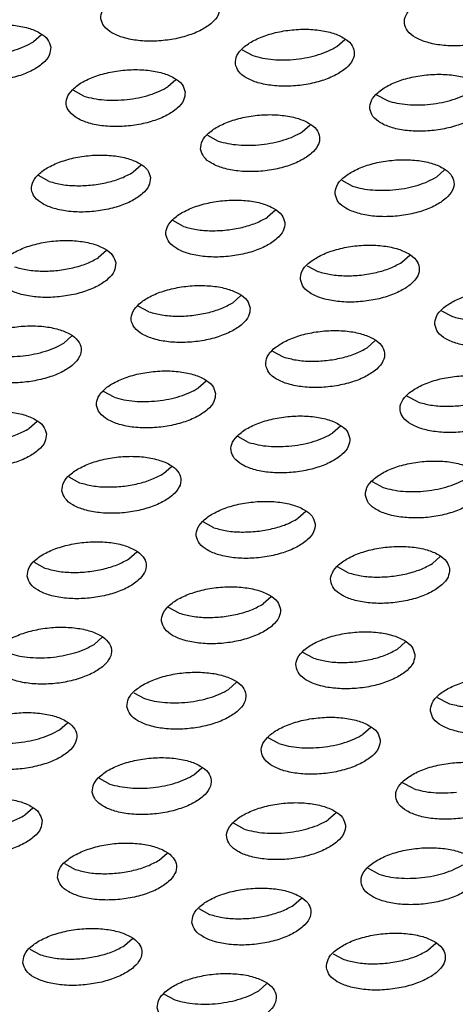
# Model space of a CAD drawing. Units: millimetres. Extents: x 0 to 594, y -13 to 407.
# Drawn here: x 439 to 440, y 305 to 309 of the extents above; entities that cross this region are included whole.
import ezdxf

# ---------------------------------------------------------------- set-up
doc = ezdxf.new("R2010")
doc.units = ezdxf.units.MM

# ---------------------------------------------------------------- blocks, each defined once
blk = doc.blocks.new('ansaugblende_lochung_rv4_6_bg67_wandstehend__64', base_point=(3930.283, 2696.09))
at = {"color": 1, "linetype": 'Continuous'}
for p, q in [((4385.761, 3085.673), (4385.496, 3085.436)), ((4395.651, 3085.28), (4395.915, 3085.517)), ((4392.477, 3085.167), (4392.84, 3084.973)), ((4390.258, 3084.168), (4389.993, 3083.931)), ((4387.182, 3083.623), (4386.819, 3083.818)), ((4396.974, 3083.662), (4397.337, 3083.468)), ((4394.491, 3082.425), (4394.755, 3082.662)), ((4391.316, 3082.313), (4391.679, 3082.118)), ((4389.097, 3081.313), (4388.833, 3081.076)), ((4398.988, 3080.92), (4399.252, 3081.157)), ((4386.022, 3080.769), (4385.658, 3080.963)), ((4395.813, 3080.807), (4396.176, 3080.613)), ((4393.594, 3079.808), (4393.33, 3079.571)), ((4390.519, 3079.263), (4390.155, 3079.458)), ((4387.937, 3078.458), (4387.672, 3078.221)), ((4397.827, 3078.066), (4398.091, 3078.303)), ((4394.653, 3077.953), (4395.016, 3077.758)), ((4392.434, 3076.953), (4392.169, 3076.716)), ((4389.358, 3076.409), (4388.995, 3076.603)), ((4399.15, 3076.448), (4399.513, 3076.253)), ((4386.512, 3075.367), (4386.776, 3075.604)), ((4396.667, 3075.211), (4396.931, 3075.448)), ((4393.492, 3075.098), (4393.855, 3074.904)), ((4391.273, 3074.098), (4391.009, 3073.862)), ((4388.198, 3073.554), (4387.834, 3073.749)), ((4398.353, 3073.398), (4397.989, 3073.593)), ((4385.615, 3072.749), (4385.351, 3072.512)), ((4395.77, 3072.593), (4395.506, 3072.356)), ((4392.695, 3072.049), (4392.332, 3072.243)), ((4389.848, 3071.007), (4390.113, 3071.244)), ((4386.674, 3070.894), (4387.037, 3070.7)), ((4396.829, 3070.738), (4397.192, 3070.544)), ((4394.61, 3069.739), (4394.345, 3069.502)), ((4391.534, 3069.194), (4391.171, 3069.389)), ((4388.688, 3068.152), (4388.952, 3068.389)), ((4399.107, 3068.233), (4398.843, 3067.996)), ((4385.513, 3068.039), (4385.876, 3067.845)), ((4396.031, 3067.689), (4395.668, 3067.884)), ((4393.449, 3066.884), (4393.185, 3066.647)), ((4390.374, 3066.34), (4390.01, 3066.534)), ((4387.527, 3065.298), (4387.791, 3065.535)), ((4397.946, 3065.379), (4397.682, 3065.142)), ((4394.871, 3064.834), (4394.508, 3065.029)), ((4392.024, 3063.792), (4392.289, 3064.029)), ((4388.85, 3063.679), (4389.213, 3063.485)), ((4399.005, 3063.524), (4399.368, 3063.329)), ((4386.366, 3062.443), (4386.631, 3062.68)), ((4396.786, 3062.524), (4396.521, 3062.287)), ((4393.71, 3061.98), (4393.347, 3062.174)), ((4390.864, 3060.938), (4391.128, 3061.175)), ((4387.689, 3060.825), (4388.052, 3060.63)), ((4398.207, 3060.475), (4397.844, 3060.669)), ((4385.47, 3059.825), (4385.206, 3059.588)), ((4395.625, 3059.669), (4395.361, 3059.433)), ((4392.55, 3059.125), (4392.186, 3059.32)), ((4389.703, 3058.083), (4389.967, 3058.32)), ((4386.529, 3057.97), (4386.892, 3057.776)), ((4397.047, 3057.62), (4396.684, 3057.814)), ((4394.2, 3056.578), (4394.465, 3056.815)), ((4391.026, 3056.465), (4391.389, 3056.271)), ((4388.542, 3055.228), (4388.807, 3055.465)), ((4385.368, 3055.116), (4385.731, 3054.921)), ((4398.697, 3055.073), (4398.962, 3055.31)), ((4395.523, 3054.96), (4395.886, 3054.765)), ((4393.04, 3053.723), (4393.304, 3053.96)), ((4389.865, 3053.61), (4390.228, 3053.416))]:
    blk.add_line(p, q, dxfattribs=at)
for points in [[(4391.733, 3086.607), (4391.626, 3086.861), (4391.367, 3087.078), (4390.976, 3087.242), (4390.485, 3087.337), (4389.934, 3087.357), (4389.367, 3087.301), (4388.831, 3087.172), (4388.369, 3086.981), (4388.018, 3086.743), (4387.807, 3086.479), (4387.753, 3086.208), (4387.86, 3085.954), (4388.119, 3085.737), (4388.51, 3085.574), (4389.001, 3085.478), (4389.552, 3085.458), (4390.118, 3085.514), (4390.654, 3085.643), (4391.116, 3085.834), (4391.467, 3086.072), (4391.679, 3086.336), (4391.733, 3086.607)], [(4401.888, 3086.451), (4401.781, 3086.705), (4401.522, 3086.923), (4401.131, 3087.086), (4400.64, 3087.181), (4400.089, 3087.202), (4399.522, 3087.145), (4398.986, 3087.016), (4398.524, 3086.825), (4398.173, 3086.588), (4397.962, 3086.323), (4397.908, 3086.053), (4398.015, 3085.799), (4398.274, 3085.581), (4398.665, 3085.418), (4399.156, 3085.322), (4399.707, 3085.302), (4400.273, 3085.359), (4400.809, 3085.488), (4401.271, 3085.679), (4401.622, 3085.916), (4401.834, 3086.181), (4401.888, 3086.451)], [(4386.075, 3085.257), (4385.968, 3085.511), (4385.709, 3085.729), (4385.318, 3085.892), (4384.827, 3085.988), (4384.276, 3086.008), (4383.71, 3085.951), (4383.174, 3085.822), (4382.712, 3085.631), (4382.361, 3085.394), (4382.149, 3085.129), (4382.095, 3084.859), (4382.202, 3084.605), (4382.461, 3084.387), (4382.852, 3084.224), (4383.343, 3084.129), (4383.894, 3084.108), (4384.461, 3084.165), (4384.997, 3084.294), (4385.459, 3084.485), (4385.81, 3084.722), (4386.021, 3084.987), (4386.075, 3085.257)], [(4392.25, 3084.703), (4392.357, 3084.449), (4392.616, 3084.232), (4393.007, 3084.068), (4393.498, 3083.973), (4394.049, 3083.953), (4394.615, 3084.009), (4395.151, 3084.138), (4395.614, 3084.329), (4395.965, 3084.567), (4396.176, 3084.831), (4396.23, 3085.102), (4396.123, 3085.356), (4395.864, 3085.573), (4395.473, 3085.736), (4394.982, 3085.832), (4394.431, 3085.852), (4393.865, 3085.796), (4393.329, 3085.667), (4392.866, 3085.476), (4392.516, 3085.238), (4392.304, 3084.974), (4392.25, 3084.703)], [(4384.129, 3085.011), (4384.515, 3085.071), (4384.88, 3085.164), (4385.211, 3085.288), (4385.496, 3085.436)], [(4393.513, 3084.842), (4393.894, 3084.83), (4394.284, 3084.855), (4394.669, 3084.915), (4395.035, 3085.009), (4395.366, 3085.132), (4395.651, 3085.28)], [(4392.84, 3084.973), (4393.158, 3084.89), (4393.513, 3084.842)], [(4390.572, 3083.752), (4390.466, 3084.006), (4390.206, 3084.224), (4389.815, 3084.387), (4389.324, 3084.483), (4388.773, 3084.503), (4388.207, 3084.446), (4387.671, 3084.317), (4387.209, 3084.126), (4386.858, 3083.889), (4386.647, 3083.624), (4386.592, 3083.354), (4386.699, 3083.1), (4386.959, 3082.882), (4387.349, 3082.719), (4387.84, 3082.623), (4388.391, 3082.603), (4388.958, 3082.66), (4389.494, 3082.789), (4389.956, 3082.98), (4390.307, 3083.217), (4390.518, 3083.482), (4390.572, 3083.752)], [(4396.747, 3083.198), (4396.854, 3082.944), (4397.113, 3082.726), (4397.504, 3082.563), (4397.995, 3082.468), (4398.546, 3082.447), (4399.113, 3082.504), (4399.649, 3082.633), (4400.111, 3082.824), (4400.462, 3083.061), (4400.673, 3083.326), (4400.727, 3083.596), (4400.62, 3083.851), (4400.361, 3084.068), (4399.97, 3084.231), (4399.479, 3084.327), (4398.928, 3084.347), (4398.362, 3084.29), (4397.826, 3084.161), (4397.364, 3083.97), (4397.013, 3083.733), (4396.802, 3083.468), (4396.747, 3083.198)], [(4387.182, 3083.623), (4387.5, 3083.541), (4387.856, 3083.493), (4388.236, 3083.481), (4388.626, 3083.506)], [(4388.626, 3083.506), (4389.012, 3083.566), (4389.377, 3083.659), (4389.709, 3083.782), (4389.993, 3083.931)], [(4398.011, 3083.337), (4398.391, 3083.325), (4398.781, 3083.35), (4399.167, 3083.41), (4399.532, 3083.504), (4399.864, 3083.627), (4400.148, 3083.775)], [(4397.337, 3083.468), (4397.655, 3083.385), (4398.011, 3083.337)], [(4391.089, 3081.849), (4391.196, 3081.594), (4391.456, 3081.377), (4391.847, 3081.214), (4392.338, 3081.118), (4392.888, 3081.098), (4393.455, 3081.155), (4393.991, 3081.284), (4394.453, 3081.475), (4394.804, 3081.712), (4395.015, 3081.977), (4395.07, 3082.247), (4394.963, 3082.501), (4394.703, 3082.719), (4394.312, 3082.882), (4393.821, 3082.977), (4393.27, 3082.998), (4392.704, 3082.941), (4392.168, 3082.812), (4391.706, 3082.621), (4391.355, 3082.384), (4391.144, 3082.119), (4391.089, 3081.849)], [(4392.353, 3081.988), (4392.733, 3081.976), (4393.124, 3082), (4393.509, 3082.061), (4393.874, 3082.154), (4394.206, 3082.277), (4394.491, 3082.425)], [(4391.679, 3082.118), (4391.997, 3082.036), (4392.353, 3081.988)], [(4389.412, 3080.897), (4389.305, 3081.152), (4389.046, 3081.369), (4388.655, 3081.532), (4388.164, 3081.628), (4387.613, 3081.648), (4387.046, 3081.591), (4386.51, 3081.462), (4386.048, 3081.271), (4385.697, 3081.034), (4385.486, 3080.77), (4385.432, 3080.499), (4385.539, 3080.245), (4385.798, 3080.027), (4386.189, 3079.864), (4386.68, 3079.769), (4387.231, 3079.748), (4387.797, 3079.805), (4388.333, 3079.934), (4388.795, 3080.125), (4389.146, 3080.363), (4389.357, 3080.627), (4389.412, 3080.897)], [(4395.587, 3080.343), (4395.693, 3080.089), (4395.953, 3079.872), (4396.344, 3079.709), (4396.835, 3079.613), (4397.386, 3079.593), (4397.952, 3079.649), (4398.488, 3079.778), (4398.95, 3079.969), (4399.301, 3080.207), (4399.512, 3080.471), (4399.567, 3080.742), (4399.46, 3080.996), (4399.2, 3081.213), (4398.809, 3081.377), (4398.319, 3081.472), (4397.768, 3081.492), (4397.201, 3081.436), (4396.665, 3081.307), (4396.203, 3081.116), (4395.852, 3080.878), (4395.641, 3080.614), (4395.587, 3080.343)], [(4386.022, 3080.769), (4386.454, 3080.666), (4386.947, 3080.626), (4387.466, 3080.651), (4387.976, 3080.739), (4388.442, 3080.884), (4388.833, 3081.076)], [(4396.85, 3080.483), (4397.23, 3080.471), (4397.621, 3080.495), (4398.006, 3080.555), (4398.371, 3080.649), (4398.703, 3080.772), (4398.988, 3080.92)], [(4396.176, 3080.613), (4396.494, 3080.531), (4396.85, 3080.483)], [(4393.909, 3079.392), (4393.802, 3079.646), (4393.543, 3079.864), (4393.152, 3080.027), (4392.661, 3080.123), (4392.11, 3080.143), (4391.543, 3080.086), (4391.007, 3079.957), (4390.545, 3079.766), (4390.194, 3079.529), (4389.983, 3079.264), (4389.929, 3078.994), (4390.036, 3078.74), (4390.295, 3078.522), (4390.686, 3078.359), (4391.177, 3078.264), (4391.728, 3078.243), (4392.294, 3078.3), (4392.83, 3078.429), (4393.293, 3078.62), (4393.643, 3078.857), (4393.855, 3079.122), (4393.909, 3079.392)], [(4390.519, 3079.263), (4390.951, 3079.161), (4391.444, 3079.121), (4391.963, 3079.146), (4392.473, 3079.234), (4392.939, 3079.379), (4393.33, 3079.571)], [(4388.251, 3078.043), (4388.144, 3078.297), (4387.885, 3078.514), (4387.494, 3078.678), (4387.003, 3078.773), (4386.452, 3078.793), (4385.886, 3078.737), (4385.35, 3078.608), (4384.888, 3078.417), (4384.537, 3078.179), (4384.325, 3077.915), (4384.271, 3077.645), (4384.378, 3077.39), (4384.637, 3077.173), (4385.028, 3077.01), (4385.519, 3076.914), (4386.07, 3076.894), (4386.637, 3076.951), (4387.173, 3077.08), (4387.635, 3077.27), (4387.986, 3077.508), (4388.197, 3077.772), (4388.251, 3078.043)], [(4394.426, 3077.489), (4394.533, 3077.235), (4394.792, 3077.017), (4395.183, 3076.854), (4395.674, 3076.758), (4396.225, 3076.738), (4396.791, 3076.795), (4397.328, 3076.924), (4397.79, 3077.115), (4398.141, 3077.352), (4398.352, 3077.617), (4398.406, 3077.887), (4398.299, 3078.141), (4398.04, 3078.359), (4397.649, 3078.522), (4397.158, 3078.617), (4396.607, 3078.638), (4396.041, 3078.581), (4395.505, 3078.452), (4395.042, 3078.261), (4394.692, 3078.024), (4394.48, 3077.759), (4394.426, 3077.489)], [(4384.861, 3077.914), (4385.294, 3077.812), (4385.786, 3077.772), (4386.305, 3077.796), (4386.815, 3077.884), (4387.282, 3078.029), (4387.672, 3078.221)], [(4395.016, 3077.758), (4395.449, 3077.656), (4395.941, 3077.616), (4396.46, 3077.64), (4396.97, 3077.728), (4397.436, 3077.873), (4397.827, 3078.066)], [(4392.748, 3076.538), (4392.642, 3076.792), (4392.382, 3077.009), (4391.991, 3077.172), (4391.5, 3077.268), (4390.949, 3077.288), (4390.383, 3077.232), (4389.847, 3077.103), (4389.385, 3076.912), (4389.034, 3076.674), (4388.823, 3076.41), (4388.768, 3076.139), (4388.875, 3075.885), (4389.135, 3075.668), (4389.525, 3075.504), (4390.016, 3075.409), (4390.567, 3075.389), (4391.134, 3075.445), (4391.67, 3075.574), (4392.132, 3075.765), (4392.483, 3076.003), (4392.694, 3076.267), (4392.748, 3076.538)], [(4398.923, 3075.984), (4399.03, 3075.729), (4399.289, 3075.512), (4399.68, 3075.349), (4400.171, 3075.253), (4400.722, 3075.233), (4401.289, 3075.29), (4401.825, 3075.419), (4402.287, 3075.61), (4402.638, 3075.847), (4402.849, 3076.111), (4402.903, 3076.382), (4402.796, 3076.636), (4402.537, 3076.854), (4402.146, 3077.017), (4401.655, 3077.112), (4401.104, 3077.133), (4400.538, 3077.076), (4400.002, 3076.947), (4399.54, 3076.756), (4399.189, 3076.519), (4398.978, 3076.254), (4398.923, 3075.984)], [(4389.358, 3076.409), (4389.791, 3076.307), (4390.283, 3076.266), (4390.802, 3076.291), (4391.312, 3076.379), (4391.779, 3076.524), (4392.169, 3076.716)], [(4399.513, 3076.253), (4399.946, 3076.151), (4400.438, 3076.111), (4400.957, 3076.135), (4401.467, 3076.223), (4401.934, 3076.368), (4402.324, 3076.56)], [(4383.11, 3074.79), (4383.217, 3074.536), (4383.477, 3074.318), (4383.868, 3074.155), (4384.359, 3074.059), (4384.91, 3074.039), (4385.476, 3074.096), (4386.012, 3074.225), (4386.474, 3074.416), (4386.825, 3074.653), (4387.036, 3074.918), (4387.091, 3075.188), (4386.984, 3075.442), (4386.724, 3075.66), (4386.333, 3075.823), (4385.843, 3075.919), (4385.292, 3075.939), (4384.725, 3075.882), (4384.189, 3075.753), (4383.727, 3075.562), (4383.376, 3075.325), (4383.165, 3075.06), (4383.11, 3074.79)], [(4393.265, 3074.634), (4393.372, 3074.38), (4393.632, 3074.162), (4394.023, 3073.999), (4394.514, 3073.904), (4395.064, 3073.883), (4395.631, 3073.94), (4396.167, 3074.069), (4396.629, 3074.26), (4396.98, 3074.497), (4397.191, 3074.762), (4397.246, 3075.032), (4397.139, 3075.287), (4396.879, 3075.504), (4396.488, 3075.667), (4395.997, 3075.763), (4395.447, 3075.783), (4394.88, 3075.726), (4394.344, 3075.597), (4393.882, 3075.406), (4393.531, 3075.169), (4393.32, 3074.905), (4393.265, 3074.634)], [(4384.374, 3074.929), (4384.754, 3074.917), (4385.145, 3074.942), (4385.53, 3075.002), (4385.895, 3075.095), (4386.227, 3075.219), (4386.512, 3075.367)], [(4393.855, 3074.904), (4394.288, 3074.801), (4394.781, 3074.761), (4395.3, 3074.786), (4395.81, 3074.874), (4396.276, 3075.019), (4396.667, 3075.211)], [(4391.588, 3073.683), (4391.481, 3073.937), (4391.222, 3074.155), (4390.831, 3074.318), (4390.34, 3074.413), (4389.789, 3074.434), (4389.222, 3074.377), (4388.686, 3074.248), (4388.224, 3074.057), (4387.873, 3073.82), (4387.662, 3073.555), (4387.608, 3073.285), (4387.715, 3073.03), (4387.974, 3072.813), (4388.365, 3072.65), (4388.856, 3072.554), (4389.407, 3072.534), (4389.973, 3072.591), (4390.509, 3072.72), (4390.971, 3072.911), (4391.322, 3073.148), (4391.533, 3073.413), (4391.588, 3073.683)], [(4401.743, 3073.527), (4401.636, 3073.781), (4401.376, 3073.999), (4400.985, 3074.162), (4400.495, 3074.258), (4399.944, 3074.278), (4399.377, 3074.221), (4398.841, 3074.092), (4398.379, 3073.901), (4398.028, 3073.664), (4397.817, 3073.399), (4397.763, 3073.129), (4397.869, 3072.875), (4398.129, 3072.657), (4398.52, 3072.494), (4399.011, 3072.399), (4399.562, 3072.378), (4400.128, 3072.435), (4400.664, 3072.564), (4401.126, 3072.755), (4401.477, 3072.992), (4401.688, 3073.257), (4401.743, 3073.527)], [(4389.642, 3073.436), (4390.027, 3073.497), (4390.393, 3073.59), (4390.724, 3073.713), (4391.009, 3073.862)], [(4388.198, 3073.554), (4388.515, 3073.472), (4388.871, 3073.424), (4389.252, 3073.412), (4389.642, 3073.436)], [(4398.353, 3073.398), (4398.785, 3073.296), (4399.278, 3073.256), (4399.797, 3073.281), (4400.307, 3073.368), (4400.773, 3073.513), (4401.164, 3073.706)], [(4385.93, 3072.333), (4385.823, 3072.588), (4385.564, 3072.805), (4385.173, 3072.968), (4384.682, 3073.064), (4384.131, 3073.084), (4383.565, 3073.028), (4383.029, 3072.898), (4382.566, 3072.708), (4382.215, 3072.47), (4382.004, 3072.206), (4381.95, 3071.935), (4382.057, 3071.681), (4382.316, 3071.464), (4382.707, 3071.3), (4383.198, 3071.205), (4383.749, 3071.185), (4384.315, 3071.241), (4384.851, 3071.37), (4385.314, 3071.561), (4385.664, 3071.799), (4385.876, 3072.063), (4385.93, 3072.333)], [(4396.085, 3072.178), (4395.978, 3072.432), (4395.719, 3072.649), (4395.328, 3072.813), (4394.837, 3072.908), (4394.286, 3072.928), (4393.719, 3072.872), (4393.183, 3072.743), (4392.721, 3072.552), (4392.37, 3072.314), (4392.159, 3072.05), (4392.105, 3071.78), (4392.212, 3071.525), (4392.471, 3071.308), (4392.862, 3071.145), (4393.353, 3071.049), (4393.904, 3071.029), (4394.47, 3071.085), (4395.006, 3071.215), (4395.469, 3071.405), (4395.819, 3071.643), (4396.031, 3071.907), (4396.085, 3072.178)], [(4382.54, 3072.205), (4382.972, 3072.102), (4383.465, 3072.062), (4383.984, 3072.087), (4384.494, 3072.175), (4384.96, 3072.32), (4385.351, 3072.512)], [(4394.139, 3071.931), (4394.524, 3071.991), (4394.89, 3072.085), (4395.221, 3072.208), (4395.506, 3072.356)], [(4392.695, 3072.049), (4393.012, 3071.967), (4393.368, 3071.919), (4393.749, 3071.907), (4394.139, 3071.931)], [(4386.447, 3070.43), (4386.554, 3070.176), (4386.813, 3069.958), (4387.204, 3069.795), (4387.695, 3069.7), (4388.246, 3069.679), (4388.813, 3069.736), (4389.349, 3069.865), (4389.811, 3070.056), (4390.162, 3070.293), (4390.373, 3070.558), (4390.427, 3070.828), (4390.32, 3071.083), (4390.061, 3071.3), (4389.67, 3071.463), (4389.179, 3071.559), (4388.628, 3071.579), (4388.062, 3071.522), (4387.526, 3071.393), (4387.064, 3071.202), (4386.713, 3070.965), (4386.501, 3070.7), (4386.447, 3070.43)], [(4396.602, 3070.274), (4396.709, 3070.02), (4396.968, 3069.803), (4397.359, 3069.639), (4397.85, 3069.544), (4398.401, 3069.524), (4398.968, 3069.58), (4399.504, 3069.709), (4399.966, 3069.9), (4400.317, 3070.138), (4400.528, 3070.402), (4400.582, 3070.673), (4400.475, 3070.927), (4400.216, 3071.144), (4399.825, 3071.307), (4399.334, 3071.403), (4398.783, 3071.423), (4398.217, 3071.367), (4397.681, 3071.238), (4397.218, 3071.047), (4396.868, 3070.809), (4396.656, 3070.545), (4396.602, 3070.274)], [(4387.037, 3070.7), (4387.47, 3070.597), (4387.962, 3070.557), (4388.481, 3070.582), (4388.991, 3070.67), (4389.458, 3070.815), (4389.848, 3071.007)], [(4397.865, 3070.413), (4398.246, 3070.401), (4398.636, 3070.426), (4399.022, 3070.486), (4399.387, 3070.58), (4399.718, 3070.703), (4400.003, 3070.851)], [(4397.192, 3070.544), (4397.51, 3070.461), (4397.865, 3070.413)], [(4394.924, 3069.323), (4394.818, 3069.577), (4394.558, 3069.795), (4394.167, 3069.958), (4393.676, 3070.054), (4393.125, 3070.074), (4392.559, 3070.017), (4392.023, 3069.888), (4391.561, 3069.697), (4391.21, 3069.46), (4390.999, 3069.195), (4390.944, 3068.925), (4391.051, 3068.671), (4391.311, 3068.453), (4391.702, 3068.29), (4392.192, 3068.194), (4392.743, 3068.174), (4393.31, 3068.231), (4393.846, 3068.36), (4394.308, 3068.551), (4394.659, 3068.788), (4394.87, 3069.053), (4394.924, 3069.323)], [(4391.534, 3069.194), (4391.967, 3069.092), (4392.459, 3069.052), (4392.978, 3069.077), (4393.488, 3069.164), (4393.955, 3069.309), (4394.345, 3069.502)], [(4385.287, 3067.575), (4385.393, 3067.321), (4385.653, 3067.104), (4386.044, 3066.941), (4386.535, 3066.845), (4387.086, 3066.825), (4387.652, 3066.881), (4388.188, 3067.01), (4388.65, 3067.201), (4389.001, 3067.439), (4389.212, 3067.703), (4389.267, 3067.974), (4389.16, 3068.228), (4388.9, 3068.445), (4388.509, 3068.608), (4388.019, 3068.704), (4387.468, 3068.724), (4386.901, 3068.668), (4386.365, 3068.539), (4385.903, 3068.348), (4385.552, 3068.11), (4385.341, 3067.846), (4385.287, 3067.575)], [(4399.422, 3067.818), (4399.315, 3068.072), (4399.055, 3068.29), (4398.664, 3068.453), (4398.173, 3068.548), (4397.623, 3068.569), (4397.056, 3068.512), (4396.52, 3068.383), (4396.058, 3068.192), (4395.707, 3067.955), (4395.496, 3067.69), (4395.441, 3067.42), (4395.548, 3067.165), (4395.808, 3066.948), (4396.199, 3066.785), (4396.69, 3066.689), (4397.24, 3066.669), (4397.807, 3066.726), (4398.343, 3066.855), (4398.805, 3067.046), (4399.156, 3067.283), (4399.367, 3067.548), (4399.422, 3067.818)], [(4385.876, 3067.845), (4386.309, 3067.743), (4386.802, 3067.702), (4387.321, 3067.727), (4387.831, 3067.815), (4388.297, 3067.96), (4388.688, 3068.152)], [(4396.031, 3067.689), (4396.464, 3067.587), (4396.957, 3067.547), (4397.476, 3067.571), (4397.986, 3067.659), (4398.452, 3067.804), (4398.843, 3067.996)], [(4393.764, 3066.468), (4393.657, 3066.723), (4393.398, 3066.94), (4393.007, 3067.103), (4392.516, 3067.199), (4391.965, 3067.219), (4391.398, 3067.162), (4390.862, 3067.033), (4390.4, 3066.843), (4390.049, 3066.605), (4389.838, 3066.341), (4389.784, 3066.07), (4389.891, 3065.816), (4390.15, 3065.598), (4390.541, 3065.435), (4391.032, 3065.34), (4391.583, 3065.319), (4392.149, 3065.376), (4392.685, 3065.505), (4393.147, 3065.696), (4393.498, 3065.934), (4393.709, 3066.198), (4393.764, 3066.468)], [(4390.374, 3066.34), (4390.806, 3066.237), (4391.299, 3066.197), (4391.818, 3066.222), (4392.328, 3066.31), (4392.794, 3066.455), (4393.185, 3066.647)], [(4384.126, 3064.721), (4384.233, 3064.467), (4384.492, 3064.249), (4384.883, 3064.086), (4385.374, 3063.99), (4385.925, 3063.97), (4386.491, 3064.027), (4387.027, 3064.156), (4387.49, 3064.347), (4387.84, 3064.584), (4388.052, 3064.849), (4388.106, 3065.119), (4387.999, 3065.373), (4387.74, 3065.591), (4387.349, 3065.754), (4386.858, 3065.849), (4386.307, 3065.87), (4385.741, 3065.813), (4385.205, 3065.684), (4384.742, 3065.493), (4384.391, 3065.256), (4384.18, 3064.991), (4384.126, 3064.721)], [(4398.261, 3064.963), (4398.154, 3065.217), (4397.895, 3065.435), (4397.504, 3065.598), (4397.013, 3065.694), (4396.462, 3065.714), (4395.896, 3065.657), (4395.359, 3065.528), (4394.897, 3065.337), (4394.546, 3065.1), (4394.335, 3064.835), (4394.281, 3064.565), (4394.388, 3064.311), (4394.647, 3064.093), (4395.038, 3063.93), (4395.529, 3063.835), (4396.08, 3063.814), (4396.646, 3063.871), (4397.182, 3064), (4397.645, 3064.191), (4397.995, 3064.428), (4398.207, 3064.693), (4398.261, 3064.963)], [(4385.389, 3064.86), (4385.77, 3064.848), (4386.16, 3064.872), (4386.545, 3064.933), (4386.911, 3065.026), (4387.242, 3065.149), (4387.527, 3065.298)], [(4384.716, 3064.99), (4385.033, 3064.908), (4385.389, 3064.86)], [(4394.871, 3064.834), (4395.303, 3064.732), (4395.796, 3064.692), (4396.315, 3064.717), (4396.825, 3064.805), (4397.291, 3064.95), (4397.682, 3065.142)], [(4388.623, 3063.216), (4388.73, 3062.961), (4388.989, 3062.744), (4389.38, 3062.581), (4389.871, 3062.485), (4390.422, 3062.465), (4390.989, 3062.522), (4391.525, 3062.651), (4391.987, 3062.841), (4392.338, 3063.079), (4392.549, 3063.343), (4392.603, 3063.614), (4392.496, 3063.868), (4392.237, 3064.085), (4391.846, 3064.249), (4391.355, 3064.344), (4390.804, 3064.364), (4390.238, 3064.308), (4389.702, 3064.179), (4389.24, 3063.988), (4388.889, 3063.75), (4388.677, 3063.486), (4388.623, 3063.216)], [(4398.778, 3063.06), (4398.885, 3062.806), (4399.144, 3062.588), (4399.535, 3062.425), (4400.026, 3062.329), (4400.577, 3062.309), (4401.144, 3062.366), (4401.68, 3062.495), (4402.142, 3062.686), (4402.493, 3062.923), (4402.704, 3063.188), (4402.758, 3063.458), (4402.651, 3063.712), (4402.392, 3063.93), (4402.001, 3064.093), (4401.51, 3064.188), (4400.959, 3064.209), (4400.393, 3064.152), (4399.857, 3064.023), (4399.395, 3063.832), (4399.044, 3063.595), (4398.832, 3063.33), (4398.778, 3063.06)], [(4389.887, 3063.355), (4390.267, 3063.343), (4390.657, 3063.367), (4391.043, 3063.427), (4391.408, 3063.521), (4391.739, 3063.644), (4392.024, 3063.792)], [(4399.368, 3063.329), (4399.801, 3063.227), (4400.293, 3063.187), (4400.812, 3063.211), (4401.322, 3063.299), (4401.788, 3063.444), (4402.179, 3063.637)], [(4389.213, 3063.485), (4389.531, 3063.403), (4389.887, 3063.355)], [(4382.965, 3061.866), (4383.072, 3061.612), (4383.332, 3061.394), (4383.723, 3061.231), (4384.213, 3061.136), (4384.764, 3061.115), (4385.331, 3061.172), (4385.867, 3061.301), (4386.329, 3061.492), (4386.68, 3061.729), (4386.891, 3061.994), (4386.945, 3062.264), (4386.839, 3062.519), (4386.579, 3062.736), (4386.188, 3062.899), (4385.697, 3062.995), (4385.146, 3063.015), (4384.58, 3062.958), (4384.044, 3062.829), (4383.582, 3062.638), (4383.231, 3062.401), (4383.02, 3062.136), (4382.965, 3061.866)], [(4397.1, 3062.109), (4396.994, 3062.363), (4396.734, 3062.58), (4396.343, 3062.743), (4395.852, 3062.839), (4395.301, 3062.859), (4394.735, 3062.803), (4394.199, 3062.674), (4393.737, 3062.483), (4393.386, 3062.245), (4393.175, 3061.981), (4393.12, 3061.71), (4393.227, 3061.456), (4393.487, 3061.239), (4393.878, 3061.075), (4394.368, 3060.98), (4394.919, 3060.96), (4395.486, 3061.016), (4396.022, 3061.145), (4396.484, 3061.336), (4396.835, 3061.574), (4397.046, 3061.838), (4397.1, 3062.109)], [(4384.229, 3062.005), (4384.609, 3061.993), (4385, 3062.018), (4385.385, 3062.078), (4385.75, 3062.171), (4386.082, 3062.295), (4386.366, 3062.443)], [(4395.155, 3061.862), (4395.54, 3061.922), (4395.905, 3062.016), (4396.237, 3062.139), (4396.521, 3062.287)], [(4393.71, 3061.98), (4394.028, 3061.897), (4394.384, 3061.849), (4394.764, 3061.837), (4395.155, 3061.862)], [(4387.463, 3060.361), (4387.569, 3060.107), (4387.829, 3059.889), (4388.22, 3059.726), (4388.711, 3059.63), (4389.262, 3059.61), (4389.828, 3059.667), (4390.364, 3059.796), (4390.826, 3059.987), (4391.177, 3060.224), (4391.388, 3060.489), (4391.443, 3060.759), (4391.336, 3061.013), (4391.076, 3061.231), (4390.685, 3061.394), (4390.195, 3061.49), (4389.644, 3061.51), (4389.077, 3061.453), (4388.541, 3061.324), (4388.079, 3061.133), (4387.728, 3060.896), (4387.517, 3060.631), (4387.463, 3060.361)], [(4401.598, 3060.603), (4401.491, 3060.858), (4401.231, 3061.075), (4400.84, 3061.238), (4400.349, 3061.334), (4399.799, 3061.354), (4399.232, 3061.297), (4398.696, 3061.168), (4398.234, 3060.977), (4397.883, 3060.74), (4397.672, 3060.476), (4397.617, 3060.205), (4397.724, 3059.951), (4397.984, 3059.733), (4398.375, 3059.57), (4398.866, 3059.475), (4399.417, 3059.454), (4399.983, 3059.511), (4400.519, 3059.64), (4400.981, 3059.831), (4401.332, 3060.068), (4401.543, 3060.333), (4401.598, 3060.603)], [(4388.726, 3060.5), (4389.106, 3060.488), (4389.497, 3060.513), (4389.882, 3060.573), (4390.247, 3060.666), (4390.579, 3060.79), (4390.864, 3060.938)], [(4388.052, 3060.63), (4388.37, 3060.548), (4388.726, 3060.5)], [(4398.207, 3060.475), (4398.525, 3060.392), (4398.881, 3060.344), (4399.261, 3060.332), (4399.652, 3060.357)], [(4385.785, 3059.41), (4385.678, 3059.664), (4385.419, 3059.881), (4385.028, 3060.045), (4384.537, 3060.14), (4383.986, 3060.16), (4383.419, 3060.104), (4382.883, 3059.975), (4382.421, 3059.784), (4382.07, 3059.546), (4381.859, 3059.282), (4381.805, 3059.011), (4381.912, 3058.757), (4382.171, 3058.54), (4382.562, 3058.377), (4383.053, 3058.281), (4383.604, 3058.261), (4384.17, 3058.317), (4384.706, 3058.446), (4385.168, 3058.637), (4385.519, 3058.875), (4385.731, 3059.139), (4385.785, 3059.41)], [(4395.94, 3059.254), (4395.833, 3059.508), (4395.574, 3059.726), (4395.183, 3059.889), (4394.692, 3059.984), (4394.141, 3060.005), (4393.574, 3059.948), (4393.038, 3059.819), (4392.576, 3059.628), (4392.225, 3059.391), (4392.014, 3059.126), (4391.96, 3058.856), (4392.067, 3058.601), (4392.326, 3058.384), (4392.717, 3058.221), (4393.208, 3058.125), (4393.759, 3058.105), (4394.325, 3058.162), (4394.861, 3058.291), (4395.323, 3058.482), (4395.674, 3058.719), (4395.885, 3058.984), (4395.94, 3059.254)], [(4382.395, 3059.281), (4382.827, 3059.179), (4383.32, 3059.138), (4383.839, 3059.163), (4384.349, 3059.251), (4384.815, 3059.396), (4385.206, 3059.588)], [(4393.994, 3059.007), (4394.379, 3059.068), (4394.745, 3059.161), (4395.076, 3059.284), (4395.361, 3059.433)], [(4392.55, 3059.125), (4392.867, 3059.043), (4393.223, 3058.995), (4393.604, 3058.983), (4393.994, 3059.007)], [(4386.302, 3057.506), (4386.409, 3057.252), (4386.668, 3057.035), (4387.059, 3056.871), (4387.55, 3056.776), (4388.101, 3056.756), (4388.667, 3056.812), (4389.203, 3056.941), (4389.666, 3057.132), (4390.017, 3057.37), (4390.228, 3057.634), (4390.282, 3057.904), (4390.175, 3058.159), (4389.916, 3058.376), (4389.525, 3058.539), (4389.034, 3058.635), (4388.483, 3058.655), (4387.917, 3058.599), (4387.381, 3058.469), (4386.918, 3058.279), (4386.567, 3058.041), (4386.356, 3057.777), (4386.302, 3057.506)], [(4400.437, 3057.749), (4400.33, 3058.003), (4400.071, 3058.22), (4399.68, 3058.384), (4399.189, 3058.479), (4398.638, 3058.499), (4398.072, 3058.443), (4397.536, 3058.314), (4397.073, 3058.123), (4396.722, 3057.885), (4396.511, 3057.621), (4396.457, 3057.351), (4396.564, 3057.096), (4396.823, 3056.879), (4397.214, 3056.716), (4397.705, 3056.62), (4398.256, 3056.6), (4398.822, 3056.656), (4399.358, 3056.786), (4399.821, 3056.976), (4400.171, 3057.214), (4400.383, 3057.478), (4400.437, 3057.749)], [(4386.892, 3057.776), (4387.325, 3057.673), (4387.817, 3057.633), (4388.336, 3057.658), (4388.846, 3057.746), (4389.312, 3057.891), (4389.703, 3058.083)], [(4397.047, 3057.62), (4397.364, 3057.538), (4397.72, 3057.49), (4398.101, 3057.478), (4398.491, 3057.502)], [(4398.491, 3057.502), (4398.876, 3057.562), (4399.242, 3057.656), (4399.573, 3057.779), (4399.858, 3057.927)], [(4390.799, 3056.001), (4390.906, 3055.747), (4391.165, 3055.529), (4391.556, 3055.366), (4392.047, 3055.271), (4392.598, 3055.25), (4393.165, 3055.307), (4393.701, 3055.436), (4394.163, 3055.627), (4394.514, 3055.864), (4394.725, 3056.129), (4394.779, 3056.399), (4394.672, 3056.654), (4394.413, 3056.871), (4394.022, 3057.034), (4393.531, 3057.13), (4392.98, 3057.15), (4392.414, 3057.093), (4391.878, 3056.964), (4391.416, 3056.773), (4391.065, 3056.536), (4390.853, 3056.271), (4390.799, 3056.001)], [(4391.389, 3056.271), (4391.822, 3056.168), (4392.314, 3056.128), (4392.833, 3056.153), (4393.343, 3056.241), (4393.81, 3056.386), (4394.2, 3056.578)], [(4385.141, 3054.652), (4385.248, 3054.397), (4385.508, 3054.18), (4385.899, 3054.017), (4386.389, 3053.921), (4386.94, 3053.901), (4387.507, 3053.958), (4388.043, 3054.087), (4388.505, 3054.278), (4388.856, 3054.515), (4389.067, 3054.779), (4389.121, 3055.05), (4389.015, 3055.304), (4388.755, 3055.522), (4388.364, 3055.685), (4387.873, 3055.78), (4387.322, 3055.801), (4386.756, 3055.744), (4386.22, 3055.615), (4385.758, 3055.424), (4385.407, 3055.187), (4385.196, 3054.922), (4385.141, 3054.652)], [(4395.296, 3054.496), (4395.403, 3054.242), (4395.663, 3054.024), (4396.054, 3053.861), (4396.544, 3053.765), (4397.095, 3053.745), (4397.662, 3053.802), (4398.198, 3053.931), (4398.66, 3054.122), (4399.011, 3054.359), (4399.222, 3054.624), (4399.276, 3054.894), (4399.17, 3055.148), (4398.91, 3055.366), (4398.519, 3055.529), (4398.028, 3055.625), (4397.477, 3055.645), (4396.911, 3055.588), (4396.375, 3055.459), (4395.913, 3055.268), (4395.562, 3055.031), (4395.351, 3054.766), (4395.296, 3054.496)], [(4385.731, 3054.921), (4386.164, 3054.819), (4386.657, 3054.779), (4387.176, 3054.803), (4387.686, 3054.891), (4388.152, 3055.036), (4388.542, 3055.228)], [(4395.886, 3054.765), (4396.319, 3054.663), (4396.812, 3054.623), (4397.331, 3054.648), (4397.84, 3054.735), (4398.307, 3054.88), (4398.697, 3055.073)], [(4389.639, 3053.146), (4389.745, 3052.892), (4390.005, 3052.675), (4390.396, 3052.512), (4390.887, 3052.416), (4391.438, 3052.396), (4392.004, 3052.452), (4392.54, 3052.581), (4393.002, 3052.772), (4393.353, 3053.01), (4393.564, 3053.274), (4393.619, 3053.545), (4393.512, 3053.799), (4393.252, 3054.016), (4392.861, 3054.179), (4392.371, 3054.275), (4391.82, 3054.295), (4391.253, 3054.239), (4390.717, 3054.11), (4390.255, 3053.919), (4389.904, 3053.681), (4389.693, 3053.417), (4389.639, 3053.146)], [(4390.902, 3053.285), (4391.282, 3053.273), (4391.673, 3053.298), (4392.058, 3053.358), (4392.423, 3053.452), (4392.755, 3053.575), (4393.04, 3053.723)], [(4390.228, 3053.416), (4390.546, 3053.334), (4390.902, 3053.285)]]:
    blk.add_spline(points, degree=3, dxfattribs=at)
blk = doc.blocks.new('ansaugblende_lochung_rv4_6_bg67_decke__65', base_point=(3930.283, 2696.09))
blk.add_blockref('ansaugblende_lochung_rv4_6_bg67_wandstehend__64', (3930.283, 2696.09))
blk = doc.blocks.new('verkleidung_umluft_bg67_decke__68', base_point=(3905.281, 2696.09))
blk.add_blockref('ansaugblende_lochung_rv4_6_bg67_decke__65', (3930.283, 2696.09))
blk = doc.blocks.new('Allg_Ansicht1', base_point=(4860, 3160))
blk.add_blockref('verkleidung_umluft_bg67_decke__68', (3905.281, 2696.09))

msp = doc.modelspace()

# ---------------------------------------------------------------- block references
at = {"xscale": 0.1, "yscale": 0.1, "zscale": 0.1}
msp.add_blockref('Allg_Ansicht1', (486, 316), dxfattribs=at)

doc.saveas('drawing.dxf')
